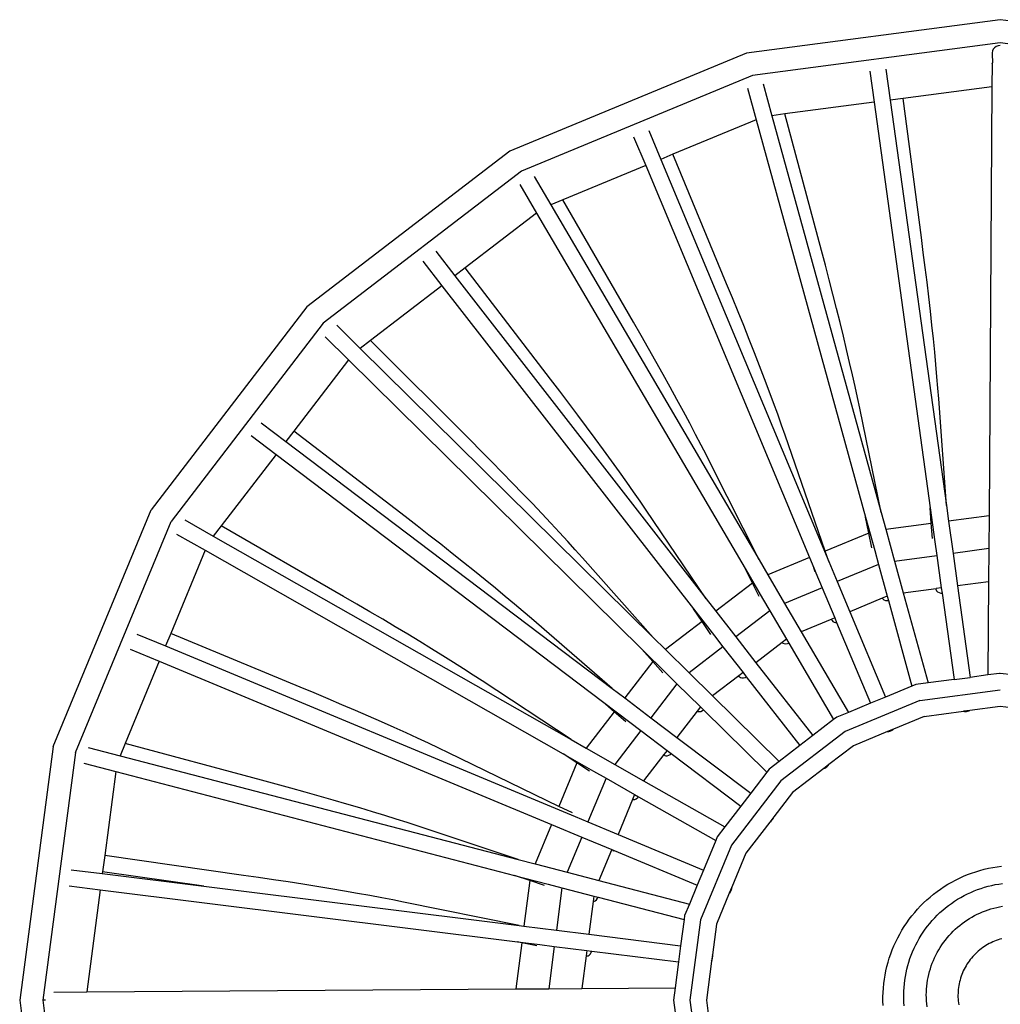
# Model space of a CAD drawing. Units: metres. Extents: x 1.52 to 3.09, y 2.89 to 4.7.
# Drawn here: x 1.52 to 1.82, y 3.25 to 3.55 of the extents above; entities that cross this region are included whole.
import ezdxf

# ---------------------------------------------------------------- set-up
doc = ezdxf.new("R2010")
doc.units = ezdxf.units.M
doc.layers.add('Edges', color=7, linetype='Continuous')

# ---------------------------------------------------------------- blocks, each defined once
blk = doc.blocks.new('Rattan Pendant Lamp pl')
at = {"layer": 'Edges'}
for p, q in [((-0.30096, 0.29693), (-0.3786, 0.28671)), ((-0.22331, 0.28671), (-0.30096, 0.29693)), ((-0.30096, 0.28987), (-0.37677, 0.27989)), ((-0.22514, 0.27989), (-0.30096, 0.28987)), ((-0.3786, 0.28671), (-0.45096, 0.25674)), ((-0.30337, 0.2874), (-0.30346, 0.28684)), ((-0.30346, 0.28684), (-0.30346, 0.2865)), ((-0.30346, 0.2865), (-0.30339, 0.28377)), ((-0.30312, 0.28792), (-0.30337, 0.2874)), ((-0.30272, 0.28837), (-0.30312, 0.28792)), ((-0.3022, 0.28871), (-0.30272, 0.28837)), ((-0.3016, 0.28893), (-0.3022, 0.28871)), ((-0.30095, 0.289), (-0.3016, 0.28893)), ((-0.30343, 0.28346), (-0.30352, 0.27642)), ((-0.30343, 0.28346), (-0.30339, 0.28377)), ((-0.3409, 0.28115), (-0.33958, 0.27167)), ((-0.33594, 0.28181), (-0.33463, 0.27233)), ((-0.37677, 0.27989), (-0.44743, 0.25063)), ((-0.37349, 0.27728), (-0.37081, 0.26756)), ((-0.37832, 0.27599), (-0.37565, 0.26629)), ((-0.30352, 0.27642), (-0.3307, 0.27284)), ((-0.30352, 0.27642), (-0.3044, 0.14518)), ((-0.33958, 0.27167), (-0.36686, 0.26808)), ((-0.33958, 0.27167), (-0.32239, 0.14755)), ((-0.3307, 0.27284), (-0.33463, 0.27233)), ((-0.33463, 0.27233), (-0.31745, 0.14832)), ((-0.3251, 0.23034), (-0.3307, 0.27284)), ((-0.37565, 0.26629), (-0.4011, 0.25574)), ((-0.37565, 0.26629), (-0.3422, 0.14475)), ((-0.36686, 0.26808), (-0.37081, 0.26756)), ((-0.37081, 0.26756), (-0.3374, 0.14615)), ((-0.35567, 0.22634), (-0.36686, 0.26808)), ((-0.40851, 0.26302), (-0.40482, 0.2542)), ((-0.41313, 0.26113), (-0.40944, 0.25229)), ((-0.45096, 0.25674), (-0.51309, 0.20906)), ((-0.4011, 0.25574), (-0.40482, 0.2542)), ((-0.40482, 0.2542), (-0.3534, 0.1312)), ((-0.38469, 0.21614), (-0.4011, 0.25574)), ((-0.44743, 0.25063), (-0.5081, 0.20407)), ((-0.40944, 0.25229), (-0.43479, 0.24179)), ((-0.40944, 0.25229), (-0.3593, 0.13235)), ((-0.44357, 0.24896), (-0.43848, 0.24026)), ((-0.44791, 0.24646), (-0.44282, 0.23778)), ((-0.43479, 0.24179), (-0.43848, 0.24026)), ((-0.41318, 0.20436), (-0.43479, 0.24179)), ((-0.43848, 0.24026), (-0.37478, 0.13163)), ((-0.44282, 0.23778), (-0.46467, 0.22101)), ((-0.44282, 0.23778), (-0.37906, 0.12904)), ((-0.32451, 0.22574), (-0.3251, 0.23034)), ((-0.47369, 0.22615), (-0.46781, 0.2186)), ((-0.35448, 0.22185), (-0.35567, 0.22634)), ((-0.47765, 0.2231), (-0.47178, 0.21555)), ((-0.32393, 0.22116), (-0.32451, 0.22574)), ((-0.46467, 0.22101), (-0.46781, 0.2186)), ((-0.43857, 0.187), (-0.46467, 0.22101)), ((-0.35331, 0.21738), (-0.35448, 0.22185)), ((-0.32338, 0.21661), (-0.32393, 0.22116)), ((-0.46781, 0.2186), (-0.39093, 0.11979)), ((-0.35216, 0.21295), (-0.35331, 0.21738)), ((-0.47178, 0.21555), (-0.4936, 0.19881)), ((-0.47178, 0.21555), (-0.39483, 0.11666)), ((-0.38292, 0.21185), (-0.38469, 0.21614)), ((-0.32285, 0.21213), (-0.32338, 0.21661)), ((-0.38118, 0.20757), (-0.38292, 0.21185)), ((-0.35105, 0.20858), (-0.35216, 0.21295)), ((-0.32234, 0.20773), (-0.32285, 0.21213)), ((-0.51309, 0.20906), (-0.56076, 0.14693)), ((-0.34998, 0.20428), (-0.35105, 0.20858)), ((-0.37947, 0.20332), (-0.38118, 0.20757)), ((-0.32187, 0.20344), (-0.32234, 0.20773)), ((-0.5081, 0.20407), (-0.55465, 0.1434)), ((-0.50394, 0.20346), (-0.49677, 0.19638)), ((-0.41087, 0.20034), (-0.41318, 0.20436)), ((-0.3778, 0.19913), (-0.37947, 0.20332)), ((-0.34896, 0.20009), (-0.34998, 0.20428)), ((-0.32144, 0.19927), (-0.32187, 0.20344)), ((-0.50748, 0.19992), (-0.50032, 0.19285)), ((-0.40858, 0.19632), (-0.41087, 0.20034)), ((-0.37617, 0.19501), (-0.3778, 0.19913)), ((-0.34798, 0.19601), (-0.34896, 0.20009)), ((-0.32103, 0.19525), (-0.32144, 0.19927)), ((-0.4936, 0.19881), (-0.49677, 0.19638)), ((-0.49677, 0.19638), (-0.40713, 0.10794)), ((-0.46304, 0.16825), (-0.4936, 0.19881)), ((-0.40633, 0.19234), (-0.40858, 0.19632)), ((-0.34705, 0.19208), (-0.34798, 0.19601)), ((-0.50032, 0.19285), (-0.51709, 0.171)), ((-0.50032, 0.19285), (-0.41059, 0.10432)), ((-0.37461, 0.19099), (-0.37617, 0.19501)), ((-0.32067, 0.19139), (-0.32103, 0.19525)), ((-0.40412, 0.1884), (-0.40633, 0.19234)), ((-0.37311, 0.18708), (-0.37461, 0.19099)), ((-0.34619, 0.1883), (-0.34705, 0.19208)), ((-0.32034, 0.18771), (-0.32067, 0.19139)), ((-0.43575, 0.18331), (-0.43857, 0.187)), ((-0.40198, 0.18453), (-0.40412, 0.1884)), ((-0.37168, 0.18329), (-0.37311, 0.18708)), ((-0.34538, 0.1847), (-0.34619, 0.1883)), ((-0.32005, 0.18424), (-0.32034, 0.18771)), ((-0.3999, 0.18074), (-0.40198, 0.18453)), ((-0.34464, 0.18129), (-0.34538, 0.1847)), ((-0.3198, 0.18098), (-0.32005, 0.18424)), ((-0.43296, 0.17963), (-0.43575, 0.18331)), ((-0.37032, 0.17966), (-0.37168, 0.18329)), ((-0.34397, 0.1781), (-0.34464, 0.18129)), ((-0.31745, 0.14832), (-0.3198, 0.18098)), ((-0.43021, 0.17597), (-0.43296, 0.17963)), ((-0.3979, 0.17706), (-0.3999, 0.18074)), ((-0.36905, 0.1762), (-0.37032, 0.17966)), ((-0.3374, 0.14615), (-0.34397, 0.1781)), ((-0.42751, 0.17235), (-0.43021, 0.17597)), ((-0.39599, 0.1735), (-0.3979, 0.17706)), ((-0.36788, 0.17292), (-0.36905, 0.1762)), ((-0.52713, 0.17363), (-0.5195, 0.16786)), ((-0.42488, 0.1688), (-0.42751, 0.17235)), ((-0.39417, 0.17007), (-0.39599, 0.1735)), ((-0.3668, 0.16984), (-0.36788, 0.17292)), ((-0.53017, 0.16967), (-0.52254, 0.16389)), ((-0.51709, 0.171), (-0.5195, 0.16786)), ((-0.48308, 0.1449), (-0.51709, 0.171)), ((-0.42232, 0.16531), (-0.42488, 0.1688)), ((-0.39246, 0.1668), (-0.39417, 0.17007)), ((-0.35449, 0.13434), (-0.3668, 0.16984)), ((-0.5195, 0.16786), (-0.41966, 0.09231)), ((-0.45977, 0.16496), (-0.46304, 0.16825)), ((-0.39087, 0.1637), (-0.39246, 0.1668)), ((-0.52254, 0.16389), (-0.53929, 0.14207)), ((-0.52254, 0.16389), (-0.42262, 0.08828)), ((-0.45652, 0.16167), (-0.45977, 0.16496)), ((-0.41986, 0.16192), (-0.42232, 0.16531)), ((-0.38939, 0.16079), (-0.39087, 0.1637)), ((-0.45331, 0.15841), (-0.45652, 0.16167)), ((-0.4175, 0.15864), (-0.41986, 0.16192)), ((-0.37478, 0.13163), (-0.38939, 0.16079)), ((-0.45016, 0.15517), (-0.45331, 0.15841)), ((-0.41525, 0.15548), (-0.4175, 0.15864)), ((-0.44709, 0.15199), (-0.45016, 0.15517)), ((-0.41313, 0.15246), (-0.41525, 0.15548)), ((-0.4441, 0.14887), (-0.44709, 0.15199)), ((-0.41114, 0.1496), (-0.41313, 0.15246)), ((-0.44122, 0.14583), (-0.4441, 0.14887)), ((-0.4093, 0.1469), (-0.41114, 0.1496)), ((-0.31745, 0.14832), (-0.31679, 0.14355)), ((-0.59073, 0.07458), (-0.56076, 0.14693)), ((-0.4794, 0.14207), (-0.48308, 0.1449)), ((-0.43845, 0.14288), (-0.44122, 0.14583)), ((-0.39093, 0.11979), (-0.4093, 0.1469)), ((-0.3412, 0.13985), (-0.3422, 0.14475)), ((-0.3422, 0.14475), (-0.33938, 0.13448)), ((-0.3374, 0.14615), (-0.33599, 0.14103)), ((-0.32206, 0.14286), (-0.32239, 0.14755)), ((-0.32239, 0.14755), (-0.32096, 0.1372)), ((-0.3044, 0.14518), (-0.31679, 0.14355)), ((-0.3044, 0.14518), (-0.30447, 0.13509)), ((-0.58391, 0.07275), (-0.55465, 0.1434)), ((-0.55048, 0.14388), (-0.54172, 0.1389)), ((-0.53929, 0.14207), (-0.54172, 0.1389)), ((-0.50186, 0.12046), (-0.53929, 0.14207)), ((-0.47575, 0.13924), (-0.4794, 0.14207)), ((-0.43581, 0.14005), (-0.43845, 0.14288)), ((-0.33599, 0.14103), (-0.32206, 0.14286)), ((-0.32172, 0.13817), (-0.32206, 0.14286)), ((-0.31679, 0.14355), (-0.31542, 0.13365)), ((-0.55298, 0.13955), (-0.54423, 0.13458)), ((-0.54172, 0.1389), (-0.43224, 0.07667)), ((-0.47214, 0.13642), (-0.47575, 0.13924)), ((-0.43331, 0.13733), (-0.43581, 0.14005)), ((-0.3412, 0.13985), (-0.35449, 0.13434)), ((-0.34026, 0.1353), (-0.3412, 0.13985)), ((-0.33599, 0.14103), (-0.33332, 0.13129)), ((-0.4686, 0.13362), (-0.47214, 0.13642)), ((-0.43097, 0.13475), (-0.43331, 0.13733)), ((-0.32096, 0.1372), (-0.32038, 0.133)), ((-0.54423, 0.13458), (-0.55477, 0.10913)), ((-0.54423, 0.13458), (-0.43465, 0.07229)), ((-0.46514, 0.13087), (-0.4686, 0.13362)), ((-0.42879, 0.13232), (-0.43097, 0.13475)), ((-0.3534, 0.1312), (-0.35449, 0.13434)), ((-0.33938, 0.13448), (-0.33822, 0.13026)), ((-0.33332, 0.13129), (-0.32038, 0.133)), ((-0.32038, 0.133), (-0.31901, 0.12309)), ((-0.30447, 0.13509), (-0.31542, 0.13365)), ((-0.31542, 0.13365), (-0.31405, 0.12374)), ((-0.30447, 0.13509), (-0.30454, 0.12499)), ((-0.46177, 0.12816), (-0.46514, 0.13087)), ((-0.40713, 0.10794), (-0.42879, 0.13232)), ((-0.37478, 0.13163), (-0.37209, 0.12705)), ((-0.3593, 0.13235), (-0.37209, 0.12705)), ((-0.3593, 0.13235), (-0.35798, 0.12918)), ((-0.3534, 0.1312), (-0.35083, 0.12503)), ((-0.33822, 0.13026), (-0.35083, 0.12503)), ((-0.33822, 0.13026), (-0.33554, 0.12054)), ((-0.33332, 0.13129), (-0.33064, 0.12156)), ((-0.45851, 0.12553), (-0.46177, 0.12816)), ((-0.37681, 0.12456), (-0.37906, 0.12904)), ((-0.37906, 0.12904), (-0.37367, 0.11985)), ((-0.37209, 0.12705), (-0.36699, 0.11834)), ((-0.35756, 0.12798), (-0.35798, 0.12918)), ((-0.35798, 0.12918), (-0.35738, 0.12774)), ((-0.35738, 0.12774), (-0.35545, 0.12312)), ((-0.45538, 0.12297), (-0.45851, 0.12553)), ((-0.37681, 0.12456), (-0.38798, 0.11599)), ((-0.37473, 0.12041), (-0.37681, 0.12456)), ((-0.35083, 0.12503), (-0.34697, 0.11581)), ((-0.30454, 0.12499), (-0.31405, 0.12374)), ((-0.31405, 0.12374), (-0.31017, 0.09572)), ((-0.30454, 0.12499), (-0.30473, 0.09644)), ((-0.45239, 0.1205), (-0.45538, 0.12297)), ((-0.35545, 0.12312), (-0.36699, 0.11834)), ((-0.35545, 0.12312), (-0.35159, 0.11389)), ((-0.33554, 0.12054), (-0.33706, 0.11991)), ((-0.33554, 0.12054), (-0.33518, 0.11922)), ((-0.33064, 0.12156), (-0.32062, 0.12288)), ((-0.33064, 0.12156), (-0.32306, 0.09402)), ((-0.31901, 0.12309), (-0.32062, 0.12288)), ((-0.32059, 0.1225), (-0.32062, 0.12288)), ((-0.32059, 0.1225), (-0.32044, 0.12216)), ((-0.32044, 0.12216), (-0.32014, 0.12187)), ((-0.32014, 0.12187), (-0.31969, 0.12165)), ((-0.31969, 0.12165), (-0.31914, 0.1215)), ((-0.31914, 0.1215), (-0.31878, 0.12147)), ((-0.31901, 0.12309), (-0.31878, 0.12147)), ((-0.31878, 0.12147), (-0.31512, 0.09507)), ((-0.49784, 0.11813), (-0.50186, 0.12046)), ((-0.49386, 0.1158), (-0.49784, 0.11813)), ((-0.44956, 0.11813), (-0.45239, 0.1205)), ((-0.4469, 0.11588), (-0.44956, 0.11813)), ((-0.39093, 0.11979), (-0.38798, 0.11599)), ((-0.37367, 0.11985), (-0.37145, 0.11607)), ((-0.36699, 0.11834), (-0.36188, 0.10963)), ((-0.33706, 0.11991), (-0.34697, 0.11581)), ((-0.33706, 0.11991), (-0.33693, 0.11969)), ((-0.33693, 0.11969), (-0.33659, 0.11945)), ((-0.33659, 0.11945), (-0.33612, 0.11928)), ((-0.33612, 0.11928), (-0.33555, 0.11921)), ((-0.33555, 0.11921), (-0.33518, 0.11922)), ((-0.33518, 0.11922), (-0.32798, 0.09305)), ((-0.48991, 0.11347), (-0.49386, 0.1158)), ((-0.44443, 0.11375), (-0.4469, 0.11588)), ((-0.39219, 0.11276), (-0.39483, 0.11666)), ((-0.39483, 0.11666), (-0.38841, 0.1084)), ((-0.38798, 0.11599), (-0.38184, 0.1081)), ((-0.37145, 0.11607), (-0.38184, 0.1081)), ((-0.37145, 0.11607), (-0.36636, 0.10738)), ((-0.34697, 0.11581), (-0.33606, 0.0897)), ((-0.48604, 0.11116), (-0.48991, 0.11347)), ((-0.41966, 0.09231), (-0.44443, 0.11375)), ((-0.39219, 0.11276), (-0.40335, 0.1042)), ((-0.38955, 0.10886), (-0.39219, 0.11276)), ((-0.35254, 0.1135), (-0.36188, 0.10963)), ((-0.35159, 0.11389), (-0.35254, 0.1135)), ((-0.35242, 0.11314), (-0.35254, 0.1135)), ((-0.35242, 0.11314), (-0.35219, 0.11285)), ((-0.35219, 0.11285), (-0.35182, 0.11265)), ((-0.35182, 0.11265), (-0.35133, 0.11255)), ((-0.35159, 0.11389), (-0.35103, 0.11255)), ((-0.35133, 0.11255), (-0.35103, 0.11255)), ((-0.35103, 0.11255), (-0.34068, 0.08779)), ((-0.56517, 0.10898), (-0.55636, 0.10531)), ((-0.55477, 0.10913), (-0.55636, 0.10531)), ((-0.51517, 0.09272), (-0.55477, 0.10913)), ((-0.48224, 0.10888), (-0.48604, 0.11116)), ((-0.47855, 0.10664), (-0.48224, 0.10888)), ((-0.36188, 0.10963), (-0.34744, 0.08499)), ((-0.47498, 0.10445), (-0.47855, 0.10664)), ((-0.40713, 0.10794), (-0.40335, 0.1042)), ((-0.38841, 0.1084), (-0.38581, 0.10506)), ((-0.38184, 0.1081), (-0.3757, 0.10021)), ((-0.36766, 0.10638), (-0.3757, 0.10021)), ((-0.36636, 0.10738), (-0.36766, 0.10638)), ((-0.36766, 0.10638), (-0.36748, 0.1062)), ((-0.36748, 0.1062), (-0.36708, 0.10605)), ((-0.36708, 0.10605), (-0.36659, 0.10601)), ((-0.36659, 0.10601), (-0.36602, 0.10609)), ((-0.36636, 0.10738), (-0.36567, 0.1062)), ((-0.36602, 0.10609), (-0.36567, 0.1062)), ((-0.36567, 0.1062), (-0.35194, 0.08278)), ((-0.56712, 0.10438), (-0.55827, 0.10069)), ((-0.55636, 0.10531), (-0.43102, 0.0531)), ((-0.47154, 0.10232), (-0.47498, 0.10445)), ((-0.40726, 0.10058), (-0.41059, 0.10432)), ((-0.41059, 0.10432), (-0.403, 0.09684)), ((-0.40335, 0.1042), (-0.39616, 0.09711)), ((-0.38581, 0.10506), (-0.39616, 0.09711)), ((-0.38581, 0.10506), (-0.37967, 0.09716)), ((-0.55827, 0.10069), (-0.56873, 0.07544)), ((-0.55827, 0.10069), (-0.43827, 0.0507)), ((-0.46825, 0.10027), (-0.47154, 0.10232)), ((-0.46514, 0.09829), (-0.46825, 0.10027)), ((-0.40726, 0.10058), (-0.41583, 0.08941)), ((-0.40418, 0.09711), (-0.40726, 0.10058)), ((-0.3757, 0.10021), (-0.35833, 0.07788)), ((-0.46221, 0.0964), (-0.46514, 0.09829)), ((-0.45947, 0.09462), (-0.46221, 0.0964)), ((-0.403, 0.09684), (-0.39989, 0.09376)), ((-0.39616, 0.09711), (-0.38897, 0.09002)), ((-0.37967, 0.09716), (-0.38096, 0.09617)), ((-0.37967, 0.09716), (-0.37866, 0.09587)), ((-0.30473, 0.09644), (-0.31017, 0.09572)), ((-0.30124, 0.0969), (-0.30473, 0.09644)), ((-0.30096, 0.09693), (-0.30124, 0.0969)), ((-0.29718, 0.09644), (-0.30096, 0.09693)), ((-0.43224, 0.07667), (-0.45947, 0.09462)), ((-0.39989, 0.09376), (-0.40786, 0.08338)), ((-0.39989, 0.09376), (-0.39271, 0.08669)), ((-0.38096, 0.09617), (-0.38897, 0.09002)), ((-0.38074, 0.09586), (-0.38096, 0.09617)), ((-0.38074, 0.09586), (-0.38045, 0.09564)), ((-0.38045, 0.09564), (-0.38004, 0.09554)), ((-0.38004, 0.09554), (-0.37954, 0.09557)), ((-0.37954, 0.09557), (-0.37899, 0.09572)), ((-0.37899, 0.09572), (-0.37866, 0.09587)), ((-0.37866, 0.09587), (-0.36229, 0.07484)), ((-0.32684, 0.09353), (-0.32798, 0.09305)), ((-0.32306, 0.09402), (-0.32684, 0.09353)), ((-0.31512, 0.09507), (-0.32306, 0.09402)), ((-0.31512, 0.09507), (-0.31017, 0.09572)), ((-0.51088, 0.09094), (-0.51517, 0.09272)), ((-0.50662, 0.08915), (-0.51088, 0.09094)), ((-0.41966, 0.09231), (-0.41583, 0.08941)), ((-0.32798, 0.09305), (-0.33606, 0.0897)), ((-0.32553, 0.08865), (-0.30096, 0.09189)), ((-0.50241, 0.08736), (-0.50662, 0.08915)), ((-0.41906, 0.0852), (-0.42262, 0.08828)), ((-0.42262, 0.08828), (-0.41428, 0.08197)), ((-0.41583, 0.08941), (-0.40786, 0.08338)), ((-0.38897, 0.09002), (-0.36864, 0.06996)), ((-0.32553, 0.08865), (-0.34843, 0.07917)), ((-0.34068, 0.08779), (-0.34744, 0.08499)), ((-0.33606, 0.0897), (-0.34068, 0.08779)), ((-0.49827, 0.08557), (-0.50241, 0.08736)), ((-0.49421, 0.08381), (-0.49827, 0.08557)), ((-0.41906, 0.0852), (-0.42762, 0.07405)), ((-0.4155, 0.08212), (-0.41906, 0.0852)), ((-0.39371, 0.08538), (-0.39988, 0.07734)), ((-0.39271, 0.08669), (-0.39371, 0.08538)), ((-0.39371, 0.08538), (-0.39349, 0.08526)), ((-0.39349, 0.08526), (-0.39307, 0.08522)), ((-0.39307, 0.08522), (-0.39258, 0.08531)), ((-0.39271, 0.08669), (-0.39174, 0.08573)), ((-0.39258, 0.08531), (-0.39206, 0.08553)), ((-0.39206, 0.08553), (-0.39174, 0.08573)), ((-0.39174, 0.08573), (-0.37242, 0.06666)), ((-0.34744, 0.08499), (-0.35096, 0.08354)), ((-0.32423, 0.08378), (-0.31226, 0.08536)), ((-0.31032, 0.08561), (-0.31226, 0.08536)), ((-0.31226, 0.08536), (-0.31191, 0.08527)), ((-0.31191, 0.08527), (-0.31126, 0.08528)), ((-0.31126, 0.08528), (-0.31063, 0.08544)), ((-0.31063, 0.08544), (-0.31032, 0.08561)), ((-0.30096, 0.08685), (-0.31032, 0.08561)), ((-0.29159, 0.08561), (-0.30096, 0.08685)), ((-0.49025, 0.08207), (-0.49421, 0.08381)), ((-0.48643, 0.08037), (-0.49025, 0.08207)), ((-0.41428, 0.08197), (-0.4109, 0.07941)), ((-0.40786, 0.08338), (-0.39988, 0.07734)), ((-0.35194, 0.08278), (-0.35833, 0.07788)), ((-0.35096, 0.08354), (-0.35194, 0.08278)), ((-0.32423, 0.08378), (-0.33361, 0.0799)), ((-0.48274, 0.0787), (-0.48643, 0.08037)), ((-0.47922, 0.07709), (-0.48274, 0.0787)), ((-0.4109, 0.07941), (-0.41884, 0.06906)), ((-0.4109, 0.07941), (-0.40292, 0.07338)), ((-0.34843, 0.07917), (-0.3681, 0.06408)), ((-0.33543, 0.07914), (-0.34591, 0.0748)), ((-0.33361, 0.0799), (-0.33543, 0.07914)), ((-0.33543, 0.07914), (-0.33508, 0.07915)), ((-0.33508, 0.07915), (-0.33445, 0.07932)), ((-0.33445, 0.07932), (-0.33388, 0.07964)), ((-0.33388, 0.07964), (-0.33361, 0.0799)), ((-0.56873, 0.07544), (-0.57026, 0.07175)), ((-0.52698, 0.06425), (-0.56873, 0.07544)), ((-0.47587, 0.07554), (-0.47922, 0.07709)), ((-0.47272, 0.07405), (-0.47587, 0.07554)), ((-0.43224, 0.07667), (-0.42762, 0.07405)), ((-0.39988, 0.07734), (-0.37732, 0.06027)), ((-0.35833, 0.07788), (-0.36229, 0.07484)), ((-0.59073, 0.07458), (-0.60096, -0.00307)), ((-0.58391, 0.07275), (-0.5939, -0.00307)), ((-0.58001, 0.07429), (-0.57026, 0.07175)), ((-0.46977, 0.07264), (-0.47272, 0.07405)), ((-0.43597, 0.05624), (-0.46977, 0.07264)), ((-0.42762, 0.07405), (-0.41884, 0.06906)), ((-0.40292, 0.07338), (-0.40392, 0.07209)), ((-0.40292, 0.07338), (-0.40162, 0.07239)), ((-0.4019, 0.07216), (-0.40162, 0.07239)), ((-0.40162, 0.07239), (-0.38037, 0.05631)), ((-0.36229, 0.07484), (-0.36864, 0.06996)), ((-0.34591, 0.0748), (-0.3534, 0.06905)), ((-0.5813, 0.06946), (-0.57157, 0.06692)), ((-0.57026, 0.07175), (-0.44841, 0.03998)), ((-0.43046, 0.06953), (-0.43597, 0.05624)), ((-0.43046, 0.06953), (-0.43465, 0.07229)), ((-0.43465, 0.07229), (-0.42538, 0.06702)), ((-0.42659, 0.06698), (-0.43046, 0.06953)), ((-0.40392, 0.07209), (-0.41007, 0.06407)), ((-0.40363, 0.07184), (-0.40392, 0.07209)), ((-0.40363, 0.07184), (-0.40329, 0.07171)), ((-0.40329, 0.07171), (-0.40287, 0.07172)), ((-0.40287, 0.07172), (-0.40239, 0.07187)), ((-0.40239, 0.07187), (-0.4019, 0.07216)), ((-0.36864, 0.06996), (-0.37167, 0.06764)), ((-0.57157, 0.06692), (-0.57496, 0.04117)), ((-0.57157, 0.06692), (-0.44959, 0.03512)), ((-0.42538, 0.06702), (-0.42158, 0.06486)), ((-0.41884, 0.06906), (-0.41007, 0.06407)), ((-0.37242, 0.06666), (-0.37732, 0.06027)), ((-0.37167, 0.06764), (-0.37242, 0.06666)), ((-0.35496, 0.06786), (-0.36453, 0.06051)), ((-0.3534, 0.06905), (-0.35496, 0.06786)), ((-0.35496, 0.06786), (-0.35462, 0.06796)), ((-0.35462, 0.06796), (-0.35406, 0.06829)), ((-0.35406, 0.06829), (-0.35359, 0.06875)), ((-0.35359, 0.06875), (-0.3534, 0.06905)), ((-0.5225, 0.06304), (-0.52698, 0.06425)), ((-0.42158, 0.06486), (-0.42712, 0.05147)), ((-0.42158, 0.06486), (-0.41282, 0.05988)), ((-0.41007, 0.06407), (-0.38524, 0.04995)), ((-0.3681, 0.06408), (-0.38319, 0.04441)), ((-0.51805, 0.06182), (-0.5225, 0.06304)), ((-0.51364, 0.06059), (-0.51805, 0.06182)), ((-0.50929, 0.05937), (-0.51364, 0.06059)), ((-0.37732, 0.06027), (-0.38037, 0.05631)), ((-0.36453, 0.06051), (-0.37028, 0.05302)), ((-0.50504, 0.05815), (-0.50929, 0.05937)), ((-0.50089, 0.05694), (-0.50504, 0.05815)), ((-0.41344, 0.05836), (-0.41789, 0.04763)), ((-0.41282, 0.05988), (-0.41344, 0.05836)), ((-0.41344, 0.05836), (-0.4132, 0.0583)), ((-0.4132, 0.0583), (-0.41278, 0.05837)), ((-0.41282, 0.05988), (-0.41163, 0.05921)), ((-0.41278, 0.05837), (-0.41233, 0.05858)), ((-0.41233, 0.05858), (-0.41188, 0.05893)), ((-0.41188, 0.05893), (-0.41163, 0.05921)), ((-0.41163, 0.05921), (-0.38803, 0.04579)), ((-0.49687, 0.05575), (-0.50089, 0.05694)), ((-0.493, 0.05458), (-0.49687, 0.05575)), ((-0.4893, 0.05345), (-0.493, 0.05458)), ((-0.43187, 0.05425), (-0.43597, 0.05624)), ((-0.38037, 0.05631), (-0.38524, 0.04995)), ((-0.48578, 0.05234), (-0.4893, 0.05345)), ((-0.48246, 0.05128), (-0.48578, 0.05234)), ((-0.47935, 0.05026), (-0.48246, 0.05128)), ((-0.43102, 0.0531), (-0.42712, 0.05147)), ((-0.42712, 0.05147), (-0.41789, 0.04763)), ((-0.37148, 0.05146), (-0.37882, 0.04189)), ((-0.37028, 0.05302), (-0.37148, 0.05146)), ((-0.37148, 0.05146), (-0.37117, 0.05165)), ((-0.37117, 0.05165), (-0.37071, 0.05212)), ((-0.37071, 0.05212), (-0.37038, 0.05268)), ((-0.37038, 0.05268), (-0.37028, 0.05302)), ((-0.44841, 0.03998), (-0.47935, 0.05026)), ((-0.43827, 0.0507), (-0.44326, 0.03863)), ((-0.43827, 0.0507), (-0.42903, 0.04685)), ((-0.38524, 0.04995), (-0.38756, 0.04693)), ((-0.42903, 0.04685), (-0.43349, 0.03609)), ((-0.42903, 0.04685), (-0.4198, 0.04301)), ((-0.41789, 0.04763), (-0.39178, 0.03675)), ((-0.38803, 0.04579), (-0.39178, 0.03675)), ((-0.38756, 0.04693), (-0.38803, 0.04579)), ((-0.41986, 0.04288), (-0.42373, 0.03354)), ((-0.4198, 0.04301), (-0.41986, 0.04288)), ((-0.41952, 0.04271), (-0.41986, 0.04288)), ((-0.4198, 0.04301), (-0.41906, 0.0427)), ((-0.41952, 0.04271), (-0.41915, 0.04267)), ((-0.41915, 0.04267), (-0.41906, 0.0427)), ((-0.41906, 0.0427), (-0.39369, 0.03213)), ((-0.38319, 0.04441), (-0.39268, 0.02151)), ((-0.57496, 0.04117), (-0.57561, 0.03622)), ((-0.53253, 0.03513), (-0.57496, 0.04117)), ((-0.44841, 0.03998), (-0.44326, 0.03863)), ((-0.37882, 0.04189), (-0.38312, 0.03152)), ((-0.58518, 0.03687), (-0.57568, 0.03569)), ((-0.57561, 0.03622), (-0.57568, 0.03569)), ((-0.5446, 0.03181), (-0.57561, 0.03622)), ((-0.44326, 0.03863), (-0.43349, 0.03609)), ((-0.39178, 0.03675), (-0.39369, 0.03213)), ((-0.57568, 0.03569), (-0.5446, 0.03181)), ((-0.52793, 0.03447), (-0.53253, 0.03513)), ((-0.52336, 0.03379), (-0.52793, 0.03447)), ((-0.51884, 0.03311), (-0.52336, 0.03379)), ((-0.44484, 0.03354), (-0.44959, 0.03512)), ((-0.44959, 0.03512), (-0.43929, 0.03243)), ((-0.44484, 0.03354), (-0.44668, 0.01958)), ((-0.44044, 0.03208), (-0.44484, 0.03354)), ((-0.43349, 0.03609), (-0.42373, 0.03354)), ((-0.42373, 0.03354), (-0.39609, 0.02633)), ((-0.58583, 0.03192), (-0.57633, 0.03073)), ((-0.57633, 0.03073), (-0.58045, -0.0005)), ((-0.57633, 0.03073), (-0.44871, 0.0148)), ((-0.5446, 0.03181), (-0.44811, 0.01976)), ((-0.51438, 0.03241), (-0.51884, 0.03311)), ((-0.51001, 0.03171), (-0.51438, 0.03241)), ((-0.50575, 0.03101), (-0.51001, 0.03171)), ((-0.50161, 0.03031), (-0.50575, 0.03101)), ((-0.49763, 0.02962), (-0.50161, 0.03031)), ((-0.43929, 0.03243), (-0.43505, 0.03133)), ((-0.43505, 0.03133), (-0.43676, 0.01835)), ((-0.43505, 0.03133), (-0.4253, 0.02878)), ((-0.39369, 0.03213), (-0.39609, 0.02633)), ((-0.38312, 0.03152), (-0.38388, 0.02969)), ((-0.38364, 0.02993), (-0.38331, 0.0305)), ((-0.38331, 0.0305), (-0.38313, 0.03113)), ((-0.38313, 0.03113), (-0.38312, 0.03152)), ((-0.49382, 0.02893), (-0.49763, 0.02962)), ((-0.49019, 0.02826), (-0.49382, 0.02893)), ((-0.48676, 0.0276), (-0.49019, 0.02826)), ((-0.48356, 0.02697), (-0.48676, 0.0276)), ((-0.42551, 0.02715), (-0.42683, 0.01711)), ((-0.4253, 0.02878), (-0.42551, 0.02715)), ((-0.42551, 0.02715), (-0.42526, 0.02716)), ((-0.4253, 0.02878), (-0.42398, 0.02844)), ((-0.42526, 0.02716), (-0.42487, 0.02733)), ((-0.42487, 0.02733), (-0.42449, 0.02766)), ((-0.42449, 0.02766), (-0.42415, 0.02811)), ((-0.42415, 0.02811), (-0.42398, 0.02844)), ((-0.42398, 0.02844), (-0.39771, 0.02159)), ((-0.38388, 0.02969), (-0.38781, 0.0202)), ((-0.38388, 0.02969), (-0.38364, 0.02993)), ((-0.44811, 0.01976), (-0.48356, 0.02697)), ((-0.39609, 0.02633), (-0.39755, 0.02281)), ((-0.39771, 0.02159), (-0.39876, 0.0136)), ((-0.39755, 0.02281), (-0.39771, 0.02159)), ((-0.39268, 0.02151), (-0.39591, -0.00307)), ((-0.44811, 0.01976), (-0.44668, 0.01958)), ((-0.44668, 0.01958), (-0.43676, 0.01835)), ((-0.43676, 0.01835), (-0.42683, 0.01711)), ((-0.38781, 0.0202), (-0.38904, 0.01084)), ((-0.42683, 0.01711), (-0.39876, 0.0136)), ((-0.44735, 0.01452), (-0.44921, 0.00038)), ((-0.44735, 0.01452), (-0.44871, 0.0148)), ((-0.44871, 0.0148), (-0.44182, 0.01394)), ((-0.44279, 0.0136), (-0.44735, 0.01452)), ((-0.44182, 0.01394), (-0.43741, 0.01339)), ((-0.43741, 0.01339), (-0.43911, 0.00045)), ((-0.43741, 0.01339), (-0.42749, 0.01215)), ((-0.42749, 0.01215), (-0.4277, 0.01053)), ((-0.42749, 0.01215), (-0.42596, 0.01196)), ((-0.39876, 0.0136), (-0.39941, 0.00865)), ((-0.4277, 0.01053), (-0.42902, 0.00052)), ((-0.42744, 0.01048), (-0.4277, 0.01053)), ((-0.42744, 0.01048), (-0.42708, 0.01053)), ((-0.42708, 0.01053), (-0.42672, 0.01075)), ((-0.42672, 0.01075), (-0.42638, 0.01111)), ((-0.42638, 0.01111), (-0.42609, 0.01161)), ((-0.42609, 0.01161), (-0.42596, 0.01196)), ((-0.42596, 0.01196), (-0.39941, 0.00865)), ((-0.38904, 0.01084), (-0.38929, 0.0089)), ((-0.38929, 0.0089), (-0.38912, 0.00921)), ((-0.38912, 0.00921), (-0.38896, 0.00984)), ((-0.38895, 0.0105), (-0.38904, 0.01084)), ((-0.38896, 0.00984), (-0.38895, 0.0105)), ((-0.39941, 0.00865), (-0.40046, 0.00071)), ((-0.38929, 0.0089), (-0.39087, -0.00307)), ((-0.58045, -0.0005), (-0.44921, 0.00038)), ((-0.44921, 0.00038), (-0.43911, 0.00045)), ((-0.43911, 0.00045), (-0.42902, 0.00052)), ((-0.42902, 0.00052), (-0.40046, 0.00071)), ((-0.40046, 0.00071), (-0.40096, -0.00307)), ((-0.59052, -0.00057), (-0.58045, -0.0005)), ((-0.60096, -0.00307), (-0.59073, -0.08071)), ((-0.59302, -0.00307), (-0.5939, -0.00307)), ((-0.5939, -0.00307), (-0.58391, -0.07889)), ((-0.40096, -0.00307), (-0.40046, -0.00684)), ((-0.39591, -0.00307), (-0.39268, -0.02764)), ((-0.39087, -0.00307), (-0.38929, -0.01503))]:
    blk.add_line(p, q, dxfattribs=at)
for points in [[(-0.33683, -0.00468), (-0.33688, -0.00335), (-0.33687, -0.00201), (-0.33683, -0.00067), (-0.33674, 0.00067), (-0.33661, 0.002), (-0.33643, 0.00333), (-0.33622, 0.00465), (-0.33595, 0.00596), (-0.33565, 0.00726), (-0.3353, 0.00855), (-0.33491, 0.00984), (-0.33448, 0.0111), (-0.33401, 0.01236), (-0.3335, 0.01359), (-0.33294, 0.01481), (-0.33235, 0.01601), (-0.33172, 0.01719), (-0.33105, 0.01835), (-0.33034, 0.01949), (-0.3296, 0.0206), (-0.32882, 0.02169), (-0.328, 0.02275), (-0.32715, 0.02378), (-0.32627, 0.02479), (-0.32535, 0.02577), (-0.32441, 0.02671), (-0.32343, 0.02763), (-0.32242, 0.02851), (-0.32139, 0.02936), (-0.32032, 0.03017), (-0.31924, 0.03095), (-0.31812, 0.03169), (-0.31699, 0.0324), (-0.31583, 0.03307), (-0.31465, 0.0337), (-0.31344, 0.03429), (-0.31222, 0.03484), (-0.31099, 0.03535), (-0.30973, 0.03582), (-0.30847, 0.03625), (-0.30719, 0.03664), (-0.30589, 0.03699), (-0.30459, 0.03729), (-0.30328, 0.03755), (-0.30196, 0.03777), (-0.30063, 0.03794)], [(-0.33035, -0.00481), (-0.33044, -0.00368), (-0.33049, -0.00255), (-0.3305, -0.00142), (-0.33047, -0.00029), (-0.33041, 0.00084), (-0.33031, 0.00196), (-0.33017, 0.00309), (-0.33, 0.0042), (-0.32979, 0.00531), (-0.32955, 0.00642), (-0.32927, 0.00751), (-0.32895, 0.0086), (-0.3286, 0.00967), (-0.32821, 0.01073), (-0.32779, 0.01178), (-0.32733, 0.01282), (-0.32684, 0.01384), (-0.32632, 0.01484), (-0.32576, 0.01582), (-0.32518, 0.01679), (-0.32456, 0.01774), (-0.32391, 0.01866), (-0.32323, 0.01956), (-0.32252, 0.02045), (-0.32179, 0.0213), (-0.32102, 0.02214), (-0.32023, 0.02294), (-0.31941, 0.02373), (-0.31857, 0.02448), (-0.3177, 0.02521), (-0.31681, 0.0259), (-0.3159, 0.02657), (-0.31497, 0.02721), (-0.31402, 0.02781), (-0.31304, 0.02839), (-0.31205, 0.02893), (-0.31104, 0.02944), (-0.31002, 0.02992), (-0.30898, 0.03036), (-0.30792, 0.03077), (-0.30686, 0.03115), (-0.30578, 0.03149), (-0.30469, 0.03179), (-0.30359, 0.03206), (-0.30248, 0.03229), (-0.30137, 0.03249), (-0.30025, 0.03264)], [(-0.32337, -0.00507), (-0.32347, -0.00417), (-0.32354, -0.00327), (-0.32358, -0.00237), (-0.32359, -0.00146), (-0.32357, -0.00056), (-0.32352, 0.00034), (-0.32344, 0.00124), (-0.32333, 0.00214), (-0.32319, 0.00304), (-0.32302, 0.00392), (-0.32283, 0.00481), (-0.3226, 0.00568), (-0.32235, 0.00655), (-0.32207, 0.00741), (-0.32176, 0.00826), (-0.32142, 0.0091), (-0.32106, 0.00993), (-0.32066, 0.01074), (-0.32025, 0.01154), (-0.3198, 0.01233), (-0.31933, 0.0131), (-0.31884, 0.01386), (-0.31832, 0.0146), (-0.31777, 0.01533), (-0.31721, 0.01603), (-0.31662, 0.01672), (-0.31601, 0.01738), (-0.31537, 0.01803), (-0.31472, 0.01865), (-0.31405, 0.01926), (-0.31335, 0.01984), (-0.31264, 0.0204), (-0.31191, 0.02093), (-0.31117, 0.02144), (-0.3104, 0.02193), (-0.30962, 0.02239), (-0.30883, 0.02282), (-0.30802, 0.02323), (-0.3072, 0.02361), (-0.30637, 0.02396), (-0.30553, 0.02429), (-0.30468, 0.02459), (-0.30381, 0.02486), (-0.30294, 0.02511), (-0.30206, 0.02532), (-0.30118, 0.02551), (-0.30029, 0.02566)], [(-0.3005, 0.01575), (-0.30106, 0.01559), (-0.30162, 0.01541), (-0.30218, 0.01522), (-0.30273, 0.01501), (-0.30327, 0.01478), (-0.3038, 0.01453), (-0.30432, 0.01426), (-0.30484, 0.01398), (-0.30535, 0.01368), (-0.30584, 0.01336), (-0.30633, 0.01303), (-0.3068, 0.01269), (-0.30726, 0.01232), (-0.30771, 0.01195), (-0.30815, 0.01155), (-0.30858, 0.01115), (-0.30899, 0.01073), (-0.30939, 0.01029), (-0.30977, 0.00985), (-0.31014, 0.00939), (-0.31049, 0.00892), (-0.31083, 0.00844), (-0.31115, 0.00795), (-0.31145, 0.00744), (-0.31174, 0.00693), (-0.31201, 0.00641), (-0.31227, 0.00588), (-0.31251, 0.00534), (-0.31273, 0.0048), (-0.31293, 0.00425), (-0.31311, 0.00369), (-0.31328, 0.00312), (-0.31342, 0.00255), (-0.31355, 0.00198), (-0.31366, 0.0014), (-0.31375, 0.00082), (-0.31382, 0.00024), (-0.31387, -0.00035), (-0.3139, -0.00093), (-0.31392, -0.00152), (-0.31391, -0.00211), (-0.31388, -0.0027), (-0.31384, -0.00328), (-0.31378, -0.00387), (-0.31369, -0.00445)]]:
    blk.add_lwpolyline(points, dxfattribs=at)

msp = doc.modelspace()

# ---------------------------------------------------------------- block references
msp.add_blockref('Rattan Pendant Lamp pl', (2.11781, 3.24997))

doc.saveas('drawing.dxf')
